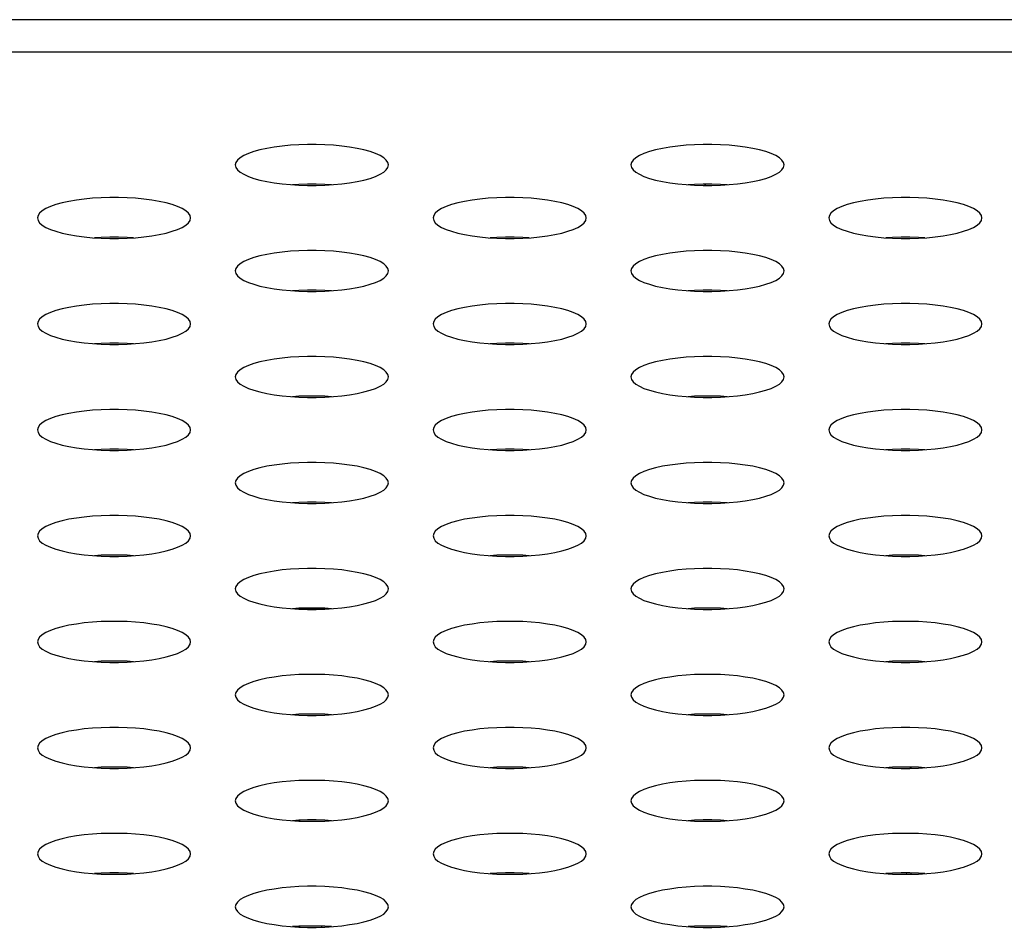
# Model space of a CAD drawing. Extents: x 0 to 3500, y 0 to 2300.
# Drawn here: x 792 to 807, y 1619 to 1633 of the extents above; entities that cross this region are included whole.
import ezdxf

# ---------------------------------------------------------------- set-up
doc = ezdxf.new("R2010")
doc.units = 0
doc.header["$LTSCALE"] = 192.5
doc.layers.get('0').update_dxf_attribs({"linetype": 'CONTINUOUS'})
doc.layers.add('00_COMPONENTS', color=7, linetype='CONTINUOUS')
doc.layers.add('20_ALL_FEATURES', color=7, linetype='CONTINUOUS')

msp = doc.modelspace()

# ---------------------------------------------------------------- linework, layer by layer
at = {"color": 7, "linetype": 'CONTINUOUS'}
for p, q in [((1489.609, 1633.477), (500.359, 1633.477)), ((805.763, 1621.742), (805.764, 1621.762)), ((805.704, 1620.08), (805.705, 1620.101))]:
    msp.add_line(p, q, dxfattribs=at)
at = {"color": 9, "linetype": 'CONTINUOUS'}
for p, q in [((1484.433, 1632.966), (505.535, 1632.966)), ((805.774, 1621.742), (805.774, 1621.762)), ((805.774, 1620.081), (805.774, 1620.1))]:
    msp.add_line(p, q, dxfattribs=at)
at = {"color": 7, "linetype": 'CONTINUOUS'}
for points in [[(797.584, 1631.2), (797.576, 1631.238), (797.55, 1631.275), (797.509, 1631.312), (797.452, 1631.346), (797.38, 1631.379), (797.295, 1631.409), (797.198, 1631.436), (797.091, 1631.459), (796.974, 1631.479), (796.851, 1631.496), (796.722, 1631.508), (796.588, 1631.516), (796.452, 1631.521), (796.316, 1631.521), (796.18, 1631.516), (796.047, 1631.508), (795.917, 1631.496), (795.794, 1631.479), (795.677, 1631.459), (795.57, 1631.436), (795.473, 1631.409), (795.388, 1631.379), (795.316, 1631.346), (795.259, 1631.312), (795.218, 1631.275), (795.193, 1631.238), (795.184, 1631.2)], [(803.784, 1631.2), (803.776, 1631.238), (803.75, 1631.275), (803.709, 1631.312), (803.652, 1631.346), (803.58, 1631.379), (803.495, 1631.409), (803.398, 1631.436), (803.291, 1631.459), (803.174, 1631.479), (803.051, 1631.496), (802.922, 1631.508), (802.788, 1631.516), (802.652, 1631.521), (802.516, 1631.521), (802.38, 1631.516), (802.247, 1631.508), (802.117, 1631.496), (801.994, 1631.479), (801.877, 1631.459), (801.77, 1631.436), (801.673, 1631.409), (801.588, 1631.379), (801.516, 1631.346), (801.459, 1631.312), (801.418, 1631.275), (801.393, 1631.238), (801.384, 1631.2)], [(795.184, 1631.2), (795.193, 1631.161), (795.218, 1631.124), (795.259, 1631.087), (795.316, 1631.053), (795.388, 1631.02), (795.473, 1630.99), (795.57, 1630.963), (795.677, 1630.94), (795.794, 1630.92), (795.917, 1630.903), (796.047, 1630.891), (796.18, 1630.883), (796.316, 1630.878), (796.452, 1630.878), (796.588, 1630.883), (796.722, 1630.891), (796.851, 1630.903), (796.974, 1630.92), (797.091, 1630.94), (797.198, 1630.963), (797.295, 1630.99), (797.38, 1631.02), (797.452, 1631.053), (797.509, 1631.087), (797.55, 1631.124), (797.576, 1631.161), (797.584, 1631.2)], [(801.384, 1631.2), (801.393, 1631.161), (801.418, 1631.124), (801.459, 1631.087), (801.516, 1631.053), (801.588, 1631.02), (801.673, 1630.99), (801.77, 1630.963), (801.877, 1630.94), (801.994, 1630.92), (802.117, 1630.903), (802.247, 1630.891), (802.38, 1630.883), (802.516, 1630.878), (802.652, 1630.878), (802.788, 1630.883), (802.922, 1630.891), (803.051, 1630.903), (803.174, 1630.92), (803.291, 1630.94), (803.398, 1630.963), (803.495, 1630.99), (803.58, 1631.02), (803.652, 1631.053), (803.709, 1631.087), (803.75, 1631.124), (803.776, 1631.161), (803.784, 1631.2)], [(796.689, 1630.889), (796.588, 1630.895), (796.452, 1630.899), (796.316, 1630.899), (796.18, 1630.895), (796.079, 1630.889)], [(802.889, 1630.889), (802.788, 1630.895), (802.652, 1630.899), (802.516, 1630.899), (802.38, 1630.895), (802.279, 1630.889)], [(794.484, 1630.369), (794.476, 1630.407), (794.45, 1630.445), (794.409, 1630.481), (794.352, 1630.516), (794.28, 1630.548), (794.195, 1630.578), (794.098, 1630.605), (793.991, 1630.629), (793.874, 1630.649), (793.751, 1630.665), (793.622, 1630.677), (793.488, 1630.686), (793.352, 1630.69), (793.216, 1630.69), (793.08, 1630.686), (792.947, 1630.677), (792.817, 1630.665), (792.694, 1630.649), (792.577, 1630.629), (792.47, 1630.605), (792.373, 1630.578), (792.288, 1630.548), (792.216, 1630.516), (792.159, 1630.481), (792.118, 1630.445), (792.093, 1630.407), (792.084, 1630.369)], [(800.684, 1630.369), (800.676, 1630.407), (800.65, 1630.445), (800.609, 1630.481), (800.552, 1630.516), (800.48, 1630.548), (800.395, 1630.578), (800.298, 1630.605), (800.191, 1630.629), (800.074, 1630.649), (799.951, 1630.665), (799.822, 1630.677), (799.688, 1630.686), (799.552, 1630.69), (799.416, 1630.69), (799.28, 1630.686), (799.147, 1630.677), (799.017, 1630.665), (798.894, 1630.649), (798.777, 1630.629), (798.67, 1630.605), (798.573, 1630.578), (798.488, 1630.548), (798.416, 1630.516), (798.359, 1630.481), (798.318, 1630.445), (798.293, 1630.407), (798.284, 1630.369)], [(806.884, 1630.369), (806.876, 1630.407), (806.85, 1630.445), (806.809, 1630.481), (806.752, 1630.516), (806.68, 1630.548), (806.595, 1630.578), (806.498, 1630.605), (806.391, 1630.629), (806.274, 1630.649), (806.151, 1630.665), (806.022, 1630.677), (805.888, 1630.686), (805.752, 1630.69), (805.616, 1630.69), (805.48, 1630.686), (805.347, 1630.677), (805.217, 1630.665), (805.094, 1630.649), (804.977, 1630.629), (804.87, 1630.605), (804.773, 1630.578), (804.688, 1630.548), (804.616, 1630.516), (804.559, 1630.481), (804.518, 1630.445), (804.493, 1630.407), (804.484, 1630.369)], [(792.084, 1630.369), (792.093, 1630.331), (792.118, 1630.293), (792.159, 1630.257), (792.216, 1630.222), (792.288, 1630.19), (792.373, 1630.16), (792.47, 1630.133), (792.577, 1630.109), (792.694, 1630.089), (792.817, 1630.073), (792.947, 1630.06), (793.08, 1630.052), (793.216, 1630.048), (793.352, 1630.048), (793.488, 1630.052), (793.622, 1630.06), (793.751, 1630.073), (793.874, 1630.089), (793.991, 1630.109), (794.098, 1630.133), (794.195, 1630.16), (794.28, 1630.19), (794.352, 1630.222), (794.409, 1630.257), (794.45, 1630.293), (794.476, 1630.331), (794.484, 1630.369)], [(798.284, 1630.369), (798.293, 1630.331), (798.318, 1630.293), (798.359, 1630.257), (798.416, 1630.222), (798.488, 1630.19), (798.573, 1630.16), (798.67, 1630.133), (798.777, 1630.109), (798.894, 1630.089), (799.017, 1630.073), (799.147, 1630.06), (799.28, 1630.052), (799.416, 1630.048), (799.552, 1630.048), (799.688, 1630.052), (799.822, 1630.06), (799.951, 1630.073), (800.074, 1630.089), (800.191, 1630.109), (800.298, 1630.133), (800.395, 1630.16), (800.48, 1630.19), (800.552, 1630.222), (800.609, 1630.257), (800.65, 1630.293), (800.676, 1630.331), (800.684, 1630.369)], [(804.484, 1630.369), (804.493, 1630.331), (804.518, 1630.293), (804.559, 1630.257), (804.616, 1630.222), (804.688, 1630.19), (804.773, 1630.16), (804.87, 1630.133), (804.977, 1630.109), (805.094, 1630.089), (805.217, 1630.073), (805.347, 1630.06), (805.48, 1630.052), (805.616, 1630.048), (805.752, 1630.048), (805.888, 1630.052), (806.022, 1630.06), (806.151, 1630.073), (806.274, 1630.089), (806.391, 1630.109), (806.498, 1630.133), (806.595, 1630.16), (806.68, 1630.19), (806.752, 1630.222), (806.809, 1630.257), (806.85, 1630.293), (806.876, 1630.331), (806.884, 1630.369)], [(793.589, 1630.058), (793.488, 1630.065), (793.352, 1630.069), (793.216, 1630.069), (793.08, 1630.065), (792.979, 1630.058)], [(799.789, 1630.058), (799.688, 1630.065), (799.552, 1630.069), (799.416, 1630.069), (799.28, 1630.065), (799.179, 1630.058)], [(805.989, 1630.058), (805.888, 1630.065), (805.752, 1630.069), (805.616, 1630.069), (805.48, 1630.065), (805.379, 1630.058)], [(797.584, 1629.538), (797.576, 1629.576), (797.55, 1629.614), (797.509, 1629.65), (797.452, 1629.685), (797.38, 1629.718), (797.295, 1629.747), (797.198, 1629.774), (797.091, 1629.798), (796.974, 1629.818), (796.851, 1629.834), (796.722, 1629.847), (796.588, 1629.855), (796.452, 1629.859), (796.316, 1629.859), (796.18, 1629.855), (796.047, 1629.847), (795.917, 1629.834), (795.794, 1629.818), (795.677, 1629.798), (795.57, 1629.774), (795.473, 1629.747), (795.388, 1629.718), (795.316, 1629.685), (795.259, 1629.65), (795.218, 1629.614), (795.193, 1629.576), (795.184, 1629.538)], [(803.784, 1629.538), (803.776, 1629.576), (803.75, 1629.614), (803.709, 1629.65), (803.652, 1629.685), (803.58, 1629.718), (803.495, 1629.747), (803.398, 1629.774), (803.291, 1629.798), (803.174, 1629.818), (803.051, 1629.834), (802.922, 1629.847), (802.788, 1629.855), (802.652, 1629.859), (802.516, 1629.859), (802.38, 1629.855), (802.247, 1629.847), (802.117, 1629.834), (801.994, 1629.818), (801.877, 1629.798), (801.77, 1629.774), (801.673, 1629.747), (801.588, 1629.718), (801.516, 1629.685), (801.459, 1629.65), (801.418, 1629.614), (801.393, 1629.576), (801.384, 1629.538)], [(795.184, 1629.538), (795.193, 1629.5), (795.218, 1629.463), (795.259, 1629.426), (795.316, 1629.391), (795.388, 1629.359), (795.473, 1629.329), (795.57, 1629.302), (795.677, 1629.278), (795.794, 1629.258), (795.917, 1629.242), (796.047, 1629.23), (796.18, 1629.221), (796.316, 1629.217), (796.452, 1629.217), (796.588, 1629.221), (796.722, 1629.23), (796.851, 1629.242), (796.974, 1629.258), (797.091, 1629.278), (797.198, 1629.302), (797.295, 1629.329), (797.38, 1629.359), (797.452, 1629.391), (797.509, 1629.426), (797.55, 1629.463), (797.576, 1629.5), (797.584, 1629.538)], [(801.384, 1629.538), (801.393, 1629.5), (801.418, 1629.463), (801.459, 1629.426), (801.516, 1629.391), (801.588, 1629.359), (801.673, 1629.329), (801.77, 1629.302), (801.877, 1629.278), (801.994, 1629.258), (802.117, 1629.242), (802.247, 1629.23), (802.38, 1629.221), (802.516, 1629.217), (802.652, 1629.217), (802.788, 1629.221), (802.922, 1629.23), (803.051, 1629.242), (803.174, 1629.258), (803.291, 1629.278), (803.398, 1629.302), (803.495, 1629.329), (803.58, 1629.359), (803.652, 1629.391), (803.709, 1629.426), (803.75, 1629.463), (803.776, 1629.5), (803.784, 1629.538)], [(796.689, 1629.228), (796.588, 1629.234), (796.452, 1629.238), (796.316, 1629.238), (796.18, 1629.234), (796.079, 1629.228)], [(802.889, 1629.228), (802.788, 1629.234), (802.652, 1629.238), (802.516, 1629.238), (802.38, 1629.234), (802.279, 1629.228)], [(794.484, 1628.708), (794.476, 1628.746), (794.45, 1628.783), (794.409, 1628.82), (794.352, 1628.854), (794.28, 1628.887), (794.195, 1628.917), (794.098, 1628.944), (793.991, 1628.967), (793.874, 1628.988), (793.751, 1629.004), (793.622, 1629.016), (793.488, 1629.024), (793.352, 1629.029), (793.216, 1629.029), (793.08, 1629.024), (792.947, 1629.016), (792.817, 1629.004), (792.694, 1628.988), (792.577, 1628.967), (792.47, 1628.944), (792.373, 1628.917), (792.288, 1628.887), (792.216, 1628.854), (792.159, 1628.82), (792.118, 1628.783), (792.093, 1628.746), (792.084, 1628.708)], [(800.684, 1628.708), (800.676, 1628.746), (800.65, 1628.783), (800.609, 1628.82), (800.552, 1628.854), (800.48, 1628.887), (800.395, 1628.917), (800.298, 1628.944), (800.191, 1628.967), (800.074, 1628.988), (799.951, 1629.004), (799.822, 1629.016), (799.688, 1629.024), (799.552, 1629.029), (799.416, 1629.029), (799.28, 1629.024), (799.147, 1629.016), (799.017, 1629.004), (798.894, 1628.988), (798.777, 1628.967), (798.67, 1628.944), (798.573, 1628.917), (798.488, 1628.887), (798.416, 1628.854), (798.359, 1628.82), (798.318, 1628.783), (798.293, 1628.746), (798.284, 1628.708)], [(806.884, 1628.708), (806.876, 1628.746), (806.85, 1628.783), (806.809, 1628.82), (806.752, 1628.854), (806.68, 1628.887), (806.595, 1628.917), (806.498, 1628.944), (806.391, 1628.967), (806.274, 1628.988), (806.151, 1629.004), (806.022, 1629.016), (805.888, 1629.024), (805.752, 1629.029), (805.616, 1629.029), (805.48, 1629.024), (805.347, 1629.016), (805.217, 1629.004), (805.094, 1628.988), (804.977, 1628.967), (804.87, 1628.944), (804.773, 1628.917), (804.688, 1628.887), (804.616, 1628.854), (804.559, 1628.82), (804.518, 1628.783), (804.493, 1628.746), (804.484, 1628.708)], [(792.084, 1628.708), (792.093, 1628.669), (792.118, 1628.632), (792.159, 1628.596), (792.216, 1628.561), (792.288, 1628.528), (792.373, 1628.498), (792.47, 1628.471), (792.577, 1628.448), (792.694, 1628.428), (792.817, 1628.411), (792.947, 1628.399), (793.08, 1628.391), (793.216, 1628.387), (793.352, 1628.387), (793.488, 1628.391), (793.622, 1628.399), (793.751, 1628.411), (793.874, 1628.428), (793.991, 1628.448), (794.098, 1628.471), (794.195, 1628.498), (794.28, 1628.528), (794.352, 1628.561), (794.409, 1628.596), (794.45, 1628.632), (794.476, 1628.669), (794.484, 1628.708)], [(798.284, 1628.708), (798.293, 1628.669), (798.318, 1628.632), (798.359, 1628.596), (798.416, 1628.561), (798.488, 1628.528), (798.573, 1628.498), (798.67, 1628.471), (798.777, 1628.448), (798.894, 1628.428), (799.017, 1628.411), (799.147, 1628.399), (799.28, 1628.391), (799.416, 1628.387), (799.552, 1628.387), (799.688, 1628.391), (799.822, 1628.399), (799.951, 1628.411), (800.074, 1628.428), (800.191, 1628.448), (800.298, 1628.471), (800.395, 1628.498), (800.48, 1628.528), (800.552, 1628.561), (800.609, 1628.596), (800.65, 1628.632), (800.676, 1628.669), (800.684, 1628.708)], [(804.484, 1628.708), (804.493, 1628.669), (804.518, 1628.632), (804.559, 1628.596), (804.616, 1628.561), (804.688, 1628.528), (804.773, 1628.498), (804.87, 1628.471), (804.977, 1628.448), (805.094, 1628.428), (805.217, 1628.411), (805.347, 1628.399), (805.48, 1628.391), (805.616, 1628.387), (805.752, 1628.387), (805.888, 1628.391), (806.022, 1628.399), (806.151, 1628.411), (806.274, 1628.428), (806.391, 1628.448), (806.498, 1628.471), (806.595, 1628.498), (806.68, 1628.528), (806.752, 1628.561), (806.809, 1628.596), (806.85, 1628.632), (806.876, 1628.669), (806.884, 1628.708)], [(793.589, 1628.397), (793.488, 1628.403), (793.352, 1628.407), (793.216, 1628.407), (793.08, 1628.403), (792.979, 1628.397)], [(799.789, 1628.397), (799.688, 1628.403), (799.552, 1628.407), (799.416, 1628.407), (799.28, 1628.403), (799.179, 1628.397)], [(805.989, 1628.397), (805.888, 1628.403), (805.752, 1628.407), (805.616, 1628.407), (805.48, 1628.403), (805.379, 1628.397)], [(797.584, 1627.877), (797.576, 1627.915), (797.55, 1627.953), (797.509, 1627.989), (797.452, 1628.024), (797.38, 1628.056), (797.295, 1628.086), (797.198, 1628.113), (797.091, 1628.137), (796.974, 1628.157), (796.851, 1628.173), (796.722, 1628.185), (796.588, 1628.194), (796.452, 1628.198), (796.316, 1628.198), (796.18, 1628.194), (796.047, 1628.185), (795.917, 1628.173), (795.794, 1628.157), (795.677, 1628.137), (795.57, 1628.113), (795.473, 1628.086), (795.388, 1628.056), (795.316, 1628.024), (795.259, 1627.989), (795.218, 1627.953), (795.193, 1627.915), (795.184, 1627.877)], [(803.784, 1627.877), (803.776, 1627.915), (803.75, 1627.953), (803.709, 1627.989), (803.652, 1628.024), (803.58, 1628.056), (803.495, 1628.086), (803.398, 1628.113), (803.291, 1628.137), (803.174, 1628.157), (803.051, 1628.173), (802.922, 1628.185), (802.788, 1628.194), (802.652, 1628.198), (802.516, 1628.198), (802.38, 1628.194), (802.247, 1628.185), (802.117, 1628.173), (801.994, 1628.157), (801.877, 1628.137), (801.77, 1628.113), (801.673, 1628.086), (801.588, 1628.056), (801.516, 1628.024), (801.459, 1627.989), (801.418, 1627.953), (801.393, 1627.915), (801.384, 1627.877)], [(795.184, 1627.877), (795.193, 1627.839), (795.218, 1627.801), (795.259, 1627.765), (795.316, 1627.73), (795.388, 1627.698), (795.473, 1627.668), (795.57, 1627.641), (795.677, 1627.617), (795.794, 1627.597), (795.917, 1627.581), (796.047, 1627.568), (796.18, 1627.56), (796.316, 1627.556), (796.452, 1627.556), (796.588, 1627.56), (796.722, 1627.568), (796.851, 1627.581), (796.974, 1627.597), (797.091, 1627.617), (797.198, 1627.641), (797.295, 1627.668), (797.38, 1627.698), (797.452, 1627.73), (797.509, 1627.765), (797.55, 1627.801), (797.576, 1627.839), (797.584, 1627.877)], [(801.384, 1627.877), (801.393, 1627.839), (801.418, 1627.801), (801.459, 1627.765), (801.516, 1627.73), (801.588, 1627.698), (801.673, 1627.668), (801.77, 1627.641), (801.877, 1627.617), (801.994, 1627.597), (802.117, 1627.581), (802.247, 1627.568), (802.38, 1627.56), (802.516, 1627.556), (802.652, 1627.556), (802.788, 1627.56), (802.922, 1627.568), (803.051, 1627.581), (803.174, 1627.597), (803.291, 1627.617), (803.398, 1627.641), (803.495, 1627.668), (803.58, 1627.698), (803.652, 1627.73), (803.709, 1627.765), (803.75, 1627.801), (803.776, 1627.839), (803.784, 1627.877)], [(796.689, 1627.566), (796.588, 1627.573), (796.452, 1627.577), (796.316, 1627.577), (796.18, 1627.573), (796.079, 1627.566)], [(802.889, 1627.566), (802.788, 1627.573), (802.652, 1627.577), (802.516, 1627.577), (802.38, 1627.573), (802.279, 1627.566)], [(794.484, 1627.046), (794.476, 1627.084), (794.45, 1627.122), (794.409, 1627.158), (794.352, 1627.193), (794.28, 1627.226), (794.195, 1627.256), (794.098, 1627.283), (793.991, 1627.306), (793.874, 1627.326), (793.751, 1627.343), (793.622, 1627.355), (793.488, 1627.363), (793.352, 1627.367), (793.216, 1627.367), (793.08, 1627.363), (792.947, 1627.355), (792.817, 1627.343), (792.694, 1627.326), (792.577, 1627.306), (792.47, 1627.283), (792.373, 1627.256), (792.288, 1627.226), (792.216, 1627.193), (792.159, 1627.158), (792.118, 1627.122), (792.093, 1627.084), (792.084, 1627.046)], [(800.684, 1627.046), (800.676, 1627.084), (800.65, 1627.122), (800.609, 1627.158), (800.552, 1627.193), (800.48, 1627.226), (800.395, 1627.256), (800.298, 1627.283), (800.191, 1627.306), (800.074, 1627.326), (799.951, 1627.343), (799.822, 1627.355), (799.688, 1627.363), (799.552, 1627.367), (799.416, 1627.367), (799.28, 1627.363), (799.147, 1627.355), (799.017, 1627.343), (798.894, 1627.326), (798.777, 1627.306), (798.67, 1627.283), (798.573, 1627.256), (798.488, 1627.226), (798.416, 1627.193), (798.359, 1627.158), (798.318, 1627.122), (798.293, 1627.084), (798.284, 1627.046)], [(806.884, 1627.046), (806.876, 1627.084), (806.85, 1627.122), (806.809, 1627.158), (806.752, 1627.193), (806.68, 1627.226), (806.595, 1627.256), (806.498, 1627.283), (806.391, 1627.306), (806.274, 1627.326), (806.151, 1627.343), (806.022, 1627.355), (805.888, 1627.363), (805.752, 1627.367), (805.616, 1627.367), (805.48, 1627.363), (805.347, 1627.355), (805.217, 1627.343), (805.094, 1627.326), (804.977, 1627.306), (804.87, 1627.283), (804.773, 1627.256), (804.688, 1627.226), (804.616, 1627.193), (804.559, 1627.158), (804.518, 1627.122), (804.493, 1627.084), (804.484, 1627.046)], [(792.084, 1627.046), (792.093, 1627.008), (792.118, 1626.971), (792.159, 1626.934), (792.216, 1626.9), (792.288, 1626.867), (792.373, 1626.837), (792.47, 1626.81), (792.577, 1626.786), (792.694, 1626.766), (792.817, 1626.75), (792.947, 1626.738), (793.08, 1626.729), (793.216, 1626.725), (793.352, 1626.725), (793.488, 1626.729), (793.622, 1626.738), (793.751, 1626.75), (793.874, 1626.766), (793.991, 1626.786), (794.098, 1626.81), (794.195, 1626.837), (794.28, 1626.867), (794.352, 1626.9), (794.409, 1626.934), (794.45, 1626.971), (794.476, 1627.008), (794.484, 1627.046)], [(798.284, 1627.046), (798.293, 1627.008), (798.318, 1626.971), (798.359, 1626.934), (798.416, 1626.9), (798.488, 1626.867), (798.573, 1626.837), (798.67, 1626.81), (798.777, 1626.786), (798.894, 1626.766), (799.017, 1626.75), (799.147, 1626.738), (799.28, 1626.729), (799.416, 1626.725), (799.552, 1626.725), (799.688, 1626.729), (799.822, 1626.738), (799.951, 1626.75), (800.074, 1626.766), (800.191, 1626.786), (800.298, 1626.81), (800.395, 1626.837), (800.48, 1626.867), (800.552, 1626.9), (800.609, 1626.934), (800.65, 1626.971), (800.676, 1627.008), (800.684, 1627.046)], [(804.484, 1627.046), (804.493, 1627.008), (804.518, 1626.971), (804.559, 1626.934), (804.616, 1626.9), (804.688, 1626.867), (804.773, 1626.837), (804.87, 1626.81), (804.977, 1626.786), (805.094, 1626.766), (805.217, 1626.75), (805.347, 1626.738), (805.48, 1626.729), (805.616, 1626.725), (805.752, 1626.725), (805.888, 1626.729), (806.022, 1626.738), (806.151, 1626.75), (806.274, 1626.766), (806.391, 1626.786), (806.498, 1626.81), (806.595, 1626.837), (806.68, 1626.867), (806.752, 1626.9), (806.809, 1626.934), (806.85, 1626.971), (806.876, 1627.008), (806.884, 1627.046)], [(793.589, 1626.736), (793.488, 1626.742), (793.352, 1626.746), (793.216, 1626.746), (793.08, 1626.742), (792.979, 1626.736)], [(799.789, 1626.736), (799.688, 1626.742), (799.552, 1626.746), (799.416, 1626.746), (799.28, 1626.742), (799.179, 1626.736)], [(805.989, 1626.736), (805.888, 1626.742), (805.752, 1626.746), (805.616, 1626.746), (805.48, 1626.742), (805.379, 1626.736)], [(797.584, 1626.216), (797.576, 1626.254), (797.55, 1626.291), (797.509, 1626.328), (797.452, 1626.362), (797.38, 1626.395), (797.295, 1626.425), (797.198, 1626.452), (797.091, 1626.476), (796.974, 1626.496), (796.851, 1626.512), (796.722, 1626.524), (796.588, 1626.533), (796.452, 1626.537), (796.316, 1626.537), (796.18, 1626.533), (796.047, 1626.524), (795.917, 1626.512), (795.794, 1626.496), (795.677, 1626.476), (795.57, 1626.452), (795.473, 1626.425), (795.388, 1626.395), (795.316, 1626.362), (795.259, 1626.328), (795.218, 1626.291), (795.193, 1626.254), (795.184, 1626.216)], [(803.784, 1626.216), (803.776, 1626.254), (803.75, 1626.291), (803.709, 1626.328), (803.652, 1626.362), (803.58, 1626.395), (803.495, 1626.425), (803.398, 1626.452), (803.291, 1626.476), (803.174, 1626.496), (803.051, 1626.512), (802.922, 1626.524), (802.788, 1626.533), (802.652, 1626.537), (802.516, 1626.537), (802.38, 1626.533), (802.247, 1626.524), (802.117, 1626.512), (801.994, 1626.496), (801.877, 1626.476), (801.77, 1626.452), (801.673, 1626.425), (801.588, 1626.395), (801.516, 1626.362), (801.459, 1626.328), (801.418, 1626.291), (801.393, 1626.254), (801.384, 1626.216)], [(795.184, 1626.216), (795.193, 1626.178), (795.218, 1626.14), (795.259, 1626.104), (795.316, 1626.069), (795.388, 1626.036), (795.473, 1626.006), (795.57, 1625.979), (795.677, 1625.956), (795.794, 1625.936), (795.917, 1625.919), (796.047, 1625.907), (796.18, 1625.899), (796.316, 1625.895), (796.452, 1625.895), (796.588, 1625.899), (796.722, 1625.907), (796.851, 1625.919), (796.974, 1625.936), (797.091, 1625.956), (797.198, 1625.979), (797.295, 1626.006), (797.38, 1626.036), (797.452, 1626.069), (797.509, 1626.104), (797.55, 1626.14), (797.576, 1626.178), (797.584, 1626.216)], [(801.384, 1626.216), (801.393, 1626.178), (801.418, 1626.14), (801.459, 1626.104), (801.516, 1626.069), (801.588, 1626.036), (801.673, 1626.006), (801.77, 1625.979), (801.877, 1625.956), (801.994, 1625.936), (802.117, 1625.919), (802.247, 1625.907), (802.38, 1625.899), (802.516, 1625.895), (802.652, 1625.895), (802.788, 1625.899), (802.922, 1625.907), (803.051, 1625.919), (803.174, 1625.936), (803.291, 1625.956), (803.398, 1625.979), (803.495, 1626.006), (803.58, 1626.036), (803.652, 1626.069), (803.709, 1626.104), (803.75, 1626.14), (803.776, 1626.178), (803.784, 1626.216)], [(796.689, 1625.905), (796.588, 1625.911), (796.452, 1625.915), (796.316, 1625.915), (796.18, 1625.911), (796.079, 1625.905)], [(802.889, 1625.905), (802.788, 1625.911), (802.652, 1625.915), (802.516, 1625.915), (802.38, 1625.911), (802.279, 1625.905)], [(794.484, 1625.385), (794.476, 1625.423), (794.45, 1625.461), (794.409, 1625.497), (794.352, 1625.532), (794.28, 1625.564), (794.195, 1625.594), (794.098, 1625.621), (793.991, 1625.645), (793.874, 1625.665), (793.751, 1625.681), (793.622, 1625.694), (793.488, 1625.702), (793.352, 1625.706), (793.216, 1625.706), (793.08, 1625.702), (792.947, 1625.694), (792.817, 1625.681), (792.694, 1625.665), (792.577, 1625.645), (792.47, 1625.621), (792.373, 1625.594), (792.288, 1625.564), (792.216, 1625.532), (792.159, 1625.497), (792.118, 1625.461), (792.093, 1625.423), (792.084, 1625.385)], [(800.684, 1625.385), (800.676, 1625.423), (800.65, 1625.461), (800.609, 1625.497), (800.552, 1625.532), (800.48, 1625.564), (800.395, 1625.594), (800.298, 1625.621), (800.191, 1625.645), (800.074, 1625.665), (799.951, 1625.681), (799.822, 1625.694), (799.688, 1625.702), (799.552, 1625.706), (799.416, 1625.706), (799.28, 1625.702), (799.147, 1625.694), (799.017, 1625.681), (798.894, 1625.665), (798.777, 1625.645), (798.67, 1625.621), (798.573, 1625.594), (798.488, 1625.564), (798.416, 1625.532), (798.359, 1625.497), (798.318, 1625.461), (798.293, 1625.423), (798.284, 1625.385)], [(806.884, 1625.385), (806.876, 1625.423), (806.85, 1625.461), (806.809, 1625.497), (806.752, 1625.532), (806.68, 1625.564), (806.595, 1625.594), (806.498, 1625.621), (806.391, 1625.645), (806.274, 1625.665), (806.151, 1625.681), (806.022, 1625.694), (805.888, 1625.702), (805.752, 1625.706), (805.616, 1625.706), (805.48, 1625.702), (805.347, 1625.694), (805.217, 1625.681), (805.094, 1625.665), (804.977, 1625.645), (804.87, 1625.621), (804.773, 1625.594), (804.688, 1625.564), (804.616, 1625.532), (804.559, 1625.497), (804.518, 1625.461), (804.493, 1625.423), (804.484, 1625.385)], [(792.084, 1625.385), (792.093, 1625.347), (792.118, 1625.309), (792.159, 1625.273), (792.216, 1625.238), (792.288, 1625.206), (792.373, 1625.176), (792.47, 1625.149), (792.577, 1625.125), (792.694, 1625.105), (792.817, 1625.089), (792.947, 1625.076), (793.08, 1625.068), (793.216, 1625.064), (793.352, 1625.064), (793.488, 1625.068), (793.622, 1625.076), (793.751, 1625.089), (793.874, 1625.105), (793.991, 1625.125), (794.098, 1625.149), (794.195, 1625.176), (794.28, 1625.206), (794.352, 1625.238), (794.409, 1625.273), (794.45, 1625.309), (794.476, 1625.347), (794.484, 1625.385)], [(798.284, 1625.385), (798.293, 1625.347), (798.318, 1625.309), (798.359, 1625.273), (798.416, 1625.238), (798.488, 1625.206), (798.573, 1625.176), (798.67, 1625.149), (798.777, 1625.125), (798.894, 1625.105), (799.017, 1625.089), (799.147, 1625.076), (799.28, 1625.068), (799.416, 1625.064), (799.552, 1625.064), (799.688, 1625.068), (799.822, 1625.076), (799.951, 1625.089), (800.074, 1625.105), (800.191, 1625.125), (800.298, 1625.149), (800.395, 1625.176), (800.48, 1625.206), (800.552, 1625.238), (800.609, 1625.273), (800.65, 1625.309), (800.676, 1625.347), (800.684, 1625.385)], [(804.484, 1625.385), (804.493, 1625.347), (804.518, 1625.309), (804.559, 1625.273), (804.616, 1625.238), (804.688, 1625.206), (804.773, 1625.176), (804.87, 1625.149), (804.977, 1625.125), (805.094, 1625.105), (805.217, 1625.089), (805.347, 1625.076), (805.48, 1625.068), (805.616, 1625.064), (805.752, 1625.064), (805.888, 1625.068), (806.022, 1625.076), (806.151, 1625.089), (806.274, 1625.105), (806.391, 1625.125), (806.498, 1625.149), (806.595, 1625.176), (806.68, 1625.206), (806.752, 1625.238), (806.809, 1625.273), (806.85, 1625.309), (806.876, 1625.347), (806.884, 1625.385)], [(793.589, 1625.074), (793.488, 1625.081), (793.352, 1625.085), (793.216, 1625.085), (793.08, 1625.081), (792.979, 1625.074)], [(799.789, 1625.074), (799.688, 1625.081), (799.552, 1625.085), (799.416, 1625.085), (799.28, 1625.081), (799.179, 1625.074)], [(805.989, 1625.074), (805.888, 1625.081), (805.752, 1625.085), (805.616, 1625.085), (805.48, 1625.081), (805.379, 1625.074)], [(797.584, 1624.554), (797.576, 1624.592), (797.55, 1624.63), (797.509, 1624.666), (797.452, 1624.701), (797.38, 1624.734), (797.295, 1624.764), (797.198, 1624.791), (797.091, 1624.814), (796.974, 1624.834), (796.851, 1624.851), (796.722, 1624.863), (796.588, 1624.871), (796.452, 1624.875), (796.316, 1624.875), (796.18, 1624.871), (796.047, 1624.863), (795.917, 1624.851), (795.794, 1624.834), (795.677, 1624.814), (795.57, 1624.791), (795.473, 1624.764), (795.388, 1624.734), (795.316, 1624.701), (795.259, 1624.666), (795.218, 1624.63), (795.193, 1624.592), (795.184, 1624.554)], [(803.784, 1624.554), (803.776, 1624.592), (803.75, 1624.63), (803.709, 1624.666), (803.652, 1624.701), (803.58, 1624.734), (803.495, 1624.764), (803.398, 1624.791), (803.291, 1624.814), (803.174, 1624.834), (803.051, 1624.851), (802.922, 1624.863), (802.788, 1624.871), (802.652, 1624.875), (802.516, 1624.875), (802.38, 1624.871), (802.247, 1624.863), (802.117, 1624.851), (801.994, 1624.834), (801.877, 1624.814), (801.77, 1624.791), (801.673, 1624.764), (801.588, 1624.734), (801.516, 1624.701), (801.459, 1624.666), (801.418, 1624.63), (801.393, 1624.592), (801.384, 1624.554)], [(795.184, 1624.554), (795.193, 1624.516), (795.218, 1624.479), (795.259, 1624.442), (795.316, 1624.408), (795.388, 1624.375), (795.473, 1624.345), (795.57, 1624.318), (795.677, 1624.294), (795.794, 1624.274), (795.917, 1624.258), (796.047, 1624.246), (796.18, 1624.238), (796.316, 1624.233), (796.452, 1624.233), (796.588, 1624.238), (796.722, 1624.246), (796.851, 1624.258), (796.974, 1624.274), (797.091, 1624.294), (797.198, 1624.318), (797.295, 1624.345), (797.38, 1624.375), (797.452, 1624.408), (797.509, 1624.442), (797.55, 1624.479), (797.576, 1624.516), (797.584, 1624.554)], [(801.384, 1624.554), (801.393, 1624.516), (801.418, 1624.479), (801.459, 1624.442), (801.516, 1624.408), (801.588, 1624.375), (801.673, 1624.345), (801.77, 1624.318), (801.877, 1624.294), (801.994, 1624.274), (802.117, 1624.258), (802.247, 1624.246), (802.38, 1624.238), (802.516, 1624.233), (802.652, 1624.233), (802.788, 1624.238), (802.922, 1624.246), (803.051, 1624.258), (803.174, 1624.274), (803.291, 1624.294), (803.398, 1624.318), (803.495, 1624.345), (803.58, 1624.375), (803.652, 1624.408), (803.709, 1624.442), (803.75, 1624.479), (803.776, 1624.516), (803.784, 1624.554)], [(796.689, 1624.244), (796.588, 1624.25), (796.452, 1624.254), (796.316, 1624.254), (796.18, 1624.25), (796.079, 1624.244)], [(802.889, 1624.244), (802.788, 1624.25), (802.652, 1624.254), (802.516, 1624.254), (802.38, 1624.25), (802.279, 1624.244)], [(794.484, 1623.724), (794.476, 1623.762), (794.45, 1623.799), (794.409, 1623.836), (794.352, 1623.871), (794.28, 1623.903), (794.195, 1623.933), (794.098, 1623.96), (793.991, 1623.984), (793.874, 1624.004), (793.751, 1624.02), (793.622, 1624.032), (793.488, 1624.041), (793.352, 1624.045), (793.216, 1624.045), (793.08, 1624.041), (792.947, 1624.032), (792.817, 1624.02), (792.694, 1624.004), (792.577, 1623.984), (792.47, 1623.96), (792.373, 1623.933), (792.288, 1623.903), (792.216, 1623.871), (792.159, 1623.836), (792.118, 1623.799), (792.093, 1623.762), (792.084, 1623.724)], [(800.684, 1623.724), (800.676, 1623.762), (800.65, 1623.799), (800.609, 1623.836), (800.552, 1623.871), (800.48, 1623.903), (800.395, 1623.933), (800.298, 1623.96), (800.191, 1623.984), (800.074, 1624.004), (799.951, 1624.02), (799.822, 1624.032), (799.688, 1624.041), (799.552, 1624.045), (799.416, 1624.045), (799.28, 1624.041), (799.147, 1624.032), (799.017, 1624.02), (798.894, 1624.004), (798.777, 1623.984), (798.67, 1623.96), (798.573, 1623.933), (798.488, 1623.903), (798.416, 1623.871), (798.359, 1623.836), (798.318, 1623.799), (798.293, 1623.762), (798.284, 1623.724)], [(806.884, 1623.724), (806.876, 1623.762), (806.85, 1623.799), (806.809, 1623.836), (806.752, 1623.871), (806.68, 1623.903), (806.595, 1623.933), (806.498, 1623.96), (806.391, 1623.984), (806.274, 1624.004), (806.151, 1624.02), (806.022, 1624.032), (805.888, 1624.041), (805.752, 1624.045), (805.616, 1624.045), (805.48, 1624.041), (805.347, 1624.032), (805.217, 1624.02), (805.094, 1624.004), (804.977, 1623.984), (804.87, 1623.96), (804.773, 1623.933), (804.688, 1623.903), (804.616, 1623.871), (804.559, 1623.836), (804.518, 1623.799), (804.493, 1623.762), (804.484, 1623.724)], [(792.084, 1623.724), (792.093, 1623.686), (792.118, 1623.648), (792.159, 1623.612), (792.216, 1623.577), (792.288, 1623.544), (792.373, 1623.514), (792.47, 1623.487), (792.577, 1623.464), (792.694, 1623.444), (792.817, 1623.427), (792.947, 1623.415), (793.08, 1623.407), (793.216, 1623.403), (793.352, 1623.403), (793.488, 1623.407), (793.622, 1623.415), (793.751, 1623.427), (793.874, 1623.444), (793.991, 1623.464), (794.098, 1623.487), (794.195, 1623.514), (794.28, 1623.544), (794.352, 1623.577), (794.409, 1623.612), (794.45, 1623.648), (794.476, 1623.686), (794.484, 1623.724)], [(798.284, 1623.724), (798.293, 1623.686), (798.318, 1623.648), (798.359, 1623.612), (798.416, 1623.577), (798.488, 1623.544), (798.573, 1623.514), (798.67, 1623.487), (798.777, 1623.464), (798.894, 1623.444), (799.017, 1623.427), (799.147, 1623.415), (799.28, 1623.407), (799.416, 1623.403), (799.552, 1623.403), (799.688, 1623.407), (799.822, 1623.415), (799.951, 1623.427), (800.074, 1623.444), (800.191, 1623.464), (800.298, 1623.487), (800.395, 1623.514), (800.48, 1623.544), (800.552, 1623.577), (800.609, 1623.612), (800.65, 1623.648), (800.676, 1623.686), (800.684, 1623.724)], [(804.484, 1623.724), (804.493, 1623.686), (804.518, 1623.648), (804.559, 1623.612), (804.616, 1623.577), (804.688, 1623.544), (804.773, 1623.514), (804.87, 1623.487), (804.977, 1623.464), (805.094, 1623.444), (805.217, 1623.427), (805.347, 1623.415), (805.48, 1623.407), (805.616, 1623.403), (805.752, 1623.403), (805.888, 1623.407), (806.022, 1623.415), (806.151, 1623.427), (806.274, 1623.444), (806.391, 1623.464), (806.498, 1623.487), (806.595, 1623.514), (806.68, 1623.544), (806.752, 1623.577), (806.809, 1623.612), (806.85, 1623.648), (806.876, 1623.686), (806.884, 1623.724)], [(793.589, 1623.413), (793.488, 1623.419), (793.352, 1623.424), (793.216, 1623.424), (793.08, 1623.419), (792.979, 1623.413)], [(799.789, 1623.413), (799.688, 1623.419), (799.552, 1623.424), (799.416, 1623.424), (799.28, 1623.419), (799.179, 1623.413)], [(805.989, 1623.413), (805.888, 1623.419), (805.752, 1623.424), (805.616, 1623.424), (805.48, 1623.419), (805.379, 1623.413)], [(797.584, 1622.893), (797.576, 1622.931), (797.55, 1622.969), (797.509, 1623.005), (797.452, 1623.04), (797.38, 1623.072), (797.295, 1623.102), (797.198, 1623.129), (797.091, 1623.153), (796.974, 1623.173), (796.851, 1623.189), (796.722, 1623.202), (796.588, 1623.21), (796.452, 1623.214), (796.316, 1623.214), (796.18, 1623.21), (796.047, 1623.202), (795.917, 1623.189), (795.794, 1623.173), (795.677, 1623.153), (795.57, 1623.129), (795.473, 1623.102), (795.388, 1623.072), (795.316, 1623.04), (795.259, 1623.005), (795.218, 1622.969), (795.193, 1622.931), (795.184, 1622.893)], [(803.784, 1622.893), (803.776, 1622.931), (803.75, 1622.969), (803.709, 1623.005), (803.652, 1623.04), (803.58, 1623.072), (803.495, 1623.102), (803.398, 1623.129), (803.291, 1623.153), (803.174, 1623.173), (803.051, 1623.189), (802.922, 1623.202), (802.788, 1623.21), (802.652, 1623.214), (802.516, 1623.214), (802.38, 1623.21), (802.247, 1623.202), (802.117, 1623.189), (801.994, 1623.173), (801.877, 1623.153), (801.77, 1623.129), (801.673, 1623.102), (801.588, 1623.072), (801.516, 1623.04), (801.459, 1623.005), (801.418, 1622.969), (801.393, 1622.931), (801.384, 1622.893)], [(795.184, 1622.893), (795.193, 1622.855), (795.218, 1622.817), (795.259, 1622.781), (795.316, 1622.746), (795.388, 1622.714), (795.473, 1622.684), (795.57, 1622.657), (795.677, 1622.633), (795.794, 1622.613), (795.917, 1622.597), (796.047, 1622.585), (796.18, 1622.576), (796.316, 1622.572), (796.452, 1622.572), (796.588, 1622.576), (796.722, 1622.585), (796.851, 1622.597), (796.974, 1622.613), (797.091, 1622.633), (797.198, 1622.657), (797.295, 1622.684), (797.38, 1622.714), (797.452, 1622.746), (797.509, 1622.781), (797.55, 1622.817), (797.576, 1622.855), (797.584, 1622.893)], [(801.384, 1622.893), (801.393, 1622.855), (801.418, 1622.817), (801.459, 1622.781), (801.516, 1622.746), (801.588, 1622.714), (801.673, 1622.684), (801.77, 1622.657), (801.877, 1622.633), (801.994, 1622.613), (802.117, 1622.597), (802.247, 1622.585), (802.38, 1622.576), (802.516, 1622.572), (802.652, 1622.572), (802.788, 1622.576), (802.922, 1622.585), (803.051, 1622.597), (803.174, 1622.613), (803.291, 1622.633), (803.398, 1622.657), (803.495, 1622.684), (803.58, 1622.714), (803.652, 1622.746), (803.709, 1622.781), (803.75, 1622.817), (803.776, 1622.855), (803.784, 1622.893)], [(796.689, 1622.582), (796.588, 1622.589), (796.452, 1622.593), (796.316, 1622.593), (796.18, 1622.589), (796.079, 1622.582)], [(802.889, 1622.582), (802.788, 1622.589), (802.652, 1622.593), (802.516, 1622.593), (802.38, 1622.589), (802.279, 1622.582)], [(794.484, 1622.062), (794.476, 1622.101), (794.45, 1622.138), (794.409, 1622.175), (794.352, 1622.209), (794.28, 1622.242), (794.195, 1622.272), (794.098, 1622.299), (793.991, 1622.322), (793.874, 1622.342), (793.751, 1622.359), (793.622, 1622.371), (793.488, 1622.379), (793.352, 1622.383), (793.216, 1622.383), (793.08, 1622.379), (792.947, 1622.371), (792.817, 1622.359), (792.694, 1622.342), (792.577, 1622.322), (792.47, 1622.299), (792.373, 1622.272), (792.288, 1622.242), (792.216, 1622.209), (792.159, 1622.175), (792.118, 1622.138), (792.093, 1622.101), (792.084, 1622.062)], [(800.684, 1622.062), (800.676, 1622.101), (800.65, 1622.138), (800.609, 1622.175), (800.552, 1622.209), (800.48, 1622.242), (800.395, 1622.272), (800.298, 1622.299), (800.191, 1622.322), (800.074, 1622.342), (799.951, 1622.359), (799.822, 1622.371), (799.688, 1622.379), (799.552, 1622.383), (799.416, 1622.383), (799.28, 1622.379), (799.147, 1622.371), (799.017, 1622.359), (798.894, 1622.342), (798.777, 1622.322), (798.67, 1622.299), (798.573, 1622.272), (798.488, 1622.242), (798.416, 1622.209), (798.359, 1622.175), (798.318, 1622.138), (798.293, 1622.101), (798.284, 1622.062)], [(806.884, 1622.062), (806.876, 1622.101), (806.85, 1622.138), (806.809, 1622.175), (806.752, 1622.209), (806.68, 1622.242), (806.595, 1622.272), (806.498, 1622.299), (806.391, 1622.322), (806.274, 1622.342), (806.151, 1622.359), (806.022, 1622.371), (805.888, 1622.379), (805.752, 1622.383), (805.616, 1622.383), (805.48, 1622.379), (805.347, 1622.371), (805.217, 1622.359), (805.094, 1622.342), (804.977, 1622.322), (804.87, 1622.299), (804.773, 1622.272), (804.688, 1622.242), (804.616, 1622.209), (804.559, 1622.175), (804.518, 1622.138), (804.493, 1622.101), (804.484, 1622.062)], [(792.084, 1622.062), (792.093, 1622.024), (792.118, 1621.987), (792.159, 1621.95), (792.216, 1621.916), (792.288, 1621.883), (792.373, 1621.853), (792.47, 1621.826), (792.577, 1621.803), (792.694, 1621.782), (792.817, 1621.766), (792.947, 1621.754), (793.08, 1621.746), (793.216, 1621.741), (793.352, 1621.741), (793.488, 1621.746), (793.622, 1621.754), (793.751, 1621.766), (793.874, 1621.782), (793.991, 1621.803), (794.098, 1621.826), (794.195, 1621.853), (794.28, 1621.883), (794.352, 1621.916), (794.409, 1621.95), (794.45, 1621.987), (794.476, 1622.024), (794.484, 1622.062)], [(798.284, 1622.062), (798.293, 1622.024), (798.318, 1621.987), (798.359, 1621.95), (798.416, 1621.916), (798.488, 1621.883), (798.573, 1621.853), (798.67, 1621.826), (798.777, 1621.803), (798.894, 1621.782), (799.017, 1621.766), (799.147, 1621.754), (799.28, 1621.746), (799.416, 1621.741), (799.552, 1621.741), (799.688, 1621.746), (799.822, 1621.754), (799.951, 1621.766), (800.074, 1621.782), (800.191, 1621.803), (800.298, 1621.826), (800.395, 1621.853), (800.48, 1621.883), (800.552, 1621.916), (800.609, 1621.95), (800.65, 1621.987), (800.676, 1622.024), (800.684, 1622.062)], [(804.484, 1622.062), (804.493, 1622.024), (804.518, 1621.987), (804.559, 1621.95), (804.616, 1621.916), (804.688, 1621.883), (804.773, 1621.853), (804.87, 1621.826), (804.977, 1621.803), (805.094, 1621.782), (805.217, 1621.766), (805.347, 1621.754), (805.48, 1621.746), (805.616, 1621.741), (805.752, 1621.741), (805.888, 1621.746), (806.022, 1621.754), (806.151, 1621.766), (806.274, 1621.782), (806.391, 1621.803), (806.498, 1621.826), (806.595, 1621.853), (806.68, 1621.883), (806.752, 1621.916), (806.809, 1621.95), (806.85, 1621.987), (806.876, 1622.024), (806.884, 1622.062)], [(793.589, 1621.752), (793.488, 1621.758), (793.352, 1621.762), (793.216, 1621.762), (793.08, 1621.758), (792.979, 1621.752)], [(799.789, 1621.752), (799.688, 1621.758), (799.552, 1621.762), (799.416, 1621.762), (799.28, 1621.758), (799.179, 1621.752)], [(805.989, 1621.752), (805.888, 1621.758), (805.752, 1621.762), (805.616, 1621.762), (805.48, 1621.758), (805.379, 1621.752)], [(797.584, 1621.232), (797.576, 1621.27), (797.55, 1621.307), (797.509, 1621.344), (797.452, 1621.379), (797.38, 1621.411), (797.295, 1621.441), (797.198, 1621.468), (797.091, 1621.492), (796.974, 1621.512), (796.851, 1621.528), (796.722, 1621.54), (796.588, 1621.549), (796.452, 1621.553), (796.316, 1621.553), (796.18, 1621.549), (796.047, 1621.54), (795.917, 1621.528), (795.794, 1621.512), (795.677, 1621.492), (795.57, 1621.468), (795.473, 1621.441), (795.388, 1621.411), (795.316, 1621.379), (795.259, 1621.344), (795.218, 1621.307), (795.193, 1621.27), (795.184, 1621.232)], [(803.784, 1621.232), (803.776, 1621.27), (803.75, 1621.307), (803.709, 1621.344), (803.652, 1621.379), (803.58, 1621.411), (803.495, 1621.441), (803.398, 1621.468), (803.291, 1621.492), (803.174, 1621.512), (803.051, 1621.528), (802.922, 1621.54), (802.788, 1621.549), (802.652, 1621.553), (802.516, 1621.553), (802.38, 1621.549), (802.247, 1621.54), (802.117, 1621.528), (801.994, 1621.512), (801.877, 1621.492), (801.77, 1621.468), (801.673, 1621.441), (801.588, 1621.411), (801.516, 1621.379), (801.459, 1621.344), (801.418, 1621.307), (801.393, 1621.27), (801.384, 1621.232)], [(795.184, 1621.232), (795.193, 1621.194), (795.218, 1621.156), (795.259, 1621.12), (795.316, 1621.085), (795.388, 1621.052), (795.473, 1621.023), (795.57, 1620.996), (795.677, 1620.972), (795.794, 1620.952), (795.917, 1620.936), (796.047, 1620.923), (796.18, 1620.915), (796.316, 1620.911), (796.452, 1620.911), (796.588, 1620.915), (796.722, 1620.923), (796.851, 1620.936), (796.974, 1620.952), (797.091, 1620.972), (797.198, 1620.996), (797.295, 1621.023), (797.38, 1621.052), (797.452, 1621.085), (797.509, 1621.12), (797.55, 1621.156), (797.576, 1621.194), (797.584, 1621.232)], [(801.384, 1621.232), (801.393, 1621.194), (801.418, 1621.156), (801.459, 1621.12), (801.516, 1621.085), (801.588, 1621.052), (801.673, 1621.023), (801.77, 1620.996), (801.877, 1620.972), (801.994, 1620.952), (802.117, 1620.936), (802.247, 1620.923), (802.38, 1620.915), (802.516, 1620.911), (802.652, 1620.911), (802.788, 1620.915), (802.922, 1620.923), (803.051, 1620.936), (803.174, 1620.952), (803.291, 1620.972), (803.398, 1620.996), (803.495, 1621.023), (803.58, 1621.052), (803.652, 1621.085), (803.709, 1621.12), (803.75, 1621.156), (803.776, 1621.194), (803.784, 1621.232)], [(796.689, 1620.921), (796.588, 1620.927), (796.452, 1620.932), (796.316, 1620.932), (796.18, 1620.927), (796.079, 1620.921)], [(802.889, 1620.921), (802.788, 1620.927), (802.652, 1620.932), (802.516, 1620.932), (802.38, 1620.927), (802.279, 1620.921)], [(794.484, 1620.401), (794.476, 1620.439), (794.45, 1620.477), (794.409, 1620.513), (794.352, 1620.548), (794.28, 1620.58), (794.195, 1620.61), (794.098, 1620.637), (793.991, 1620.661), (793.874, 1620.681), (793.751, 1620.697), (793.622, 1620.71), (793.488, 1620.718), (793.352, 1620.722), (793.216, 1620.722), (793.08, 1620.718), (792.947, 1620.71), (792.817, 1620.697), (792.694, 1620.681), (792.577, 1620.661), (792.47, 1620.637), (792.373, 1620.61), (792.288, 1620.58), (792.216, 1620.548), (792.159, 1620.513), (792.118, 1620.477), (792.093, 1620.439), (792.084, 1620.401)], [(800.684, 1620.401), (800.676, 1620.439), (800.65, 1620.477), (800.609, 1620.513), (800.552, 1620.548), (800.48, 1620.58), (800.395, 1620.61), (800.298, 1620.637), (800.191, 1620.661), (800.074, 1620.681), (799.951, 1620.697), (799.822, 1620.71), (799.688, 1620.718), (799.552, 1620.722), (799.416, 1620.722), (799.28, 1620.718), (799.147, 1620.71), (799.017, 1620.697), (798.894, 1620.681), (798.777, 1620.661), (798.67, 1620.637), (798.573, 1620.61), (798.488, 1620.58), (798.416, 1620.548), (798.359, 1620.513), (798.318, 1620.477), (798.293, 1620.439), (798.284, 1620.401)], [(806.884, 1620.401), (806.876, 1620.439), (806.85, 1620.477), (806.809, 1620.513), (806.752, 1620.548), (806.68, 1620.58), (806.595, 1620.61), (806.498, 1620.637), (806.391, 1620.661), (806.274, 1620.681), (806.151, 1620.697), (806.022, 1620.71), (805.888, 1620.718), (805.752, 1620.722), (805.616, 1620.722), (805.48, 1620.718), (805.347, 1620.71), (805.217, 1620.697), (805.094, 1620.681), (804.977, 1620.661), (804.87, 1620.637), (804.773, 1620.61), (804.688, 1620.58), (804.616, 1620.548), (804.559, 1620.513), (804.518, 1620.477), (804.493, 1620.439), (804.484, 1620.401)], [(792.084, 1620.401), (792.093, 1620.363), (792.118, 1620.325), (792.159, 1620.289), (792.216, 1620.254), (792.288, 1620.222), (792.373, 1620.192), (792.47, 1620.165), (792.577, 1620.141), (792.694, 1620.121), (792.817, 1620.105), (792.947, 1620.093), (793.08, 1620.084), (793.216, 1620.08), (793.352, 1620.08), (793.488, 1620.084), (793.622, 1620.093), (793.751, 1620.105), (793.874, 1620.121), (793.991, 1620.141), (794.098, 1620.165), (794.195, 1620.192), (794.28, 1620.222), (794.352, 1620.254), (794.409, 1620.289), (794.45, 1620.325), (794.476, 1620.363), (794.484, 1620.401)], [(798.284, 1620.401), (798.293, 1620.363), (798.318, 1620.325), (798.359, 1620.289), (798.416, 1620.254), (798.488, 1620.222), (798.573, 1620.192), (798.67, 1620.165), (798.777, 1620.141), (798.894, 1620.121), (799.017, 1620.105), (799.147, 1620.093), (799.28, 1620.084), (799.416, 1620.08), (799.552, 1620.08), (799.688, 1620.084), (799.822, 1620.093), (799.951, 1620.105), (800.074, 1620.121), (800.191, 1620.141), (800.298, 1620.165), (800.395, 1620.192), (800.48, 1620.222), (800.552, 1620.254), (800.609, 1620.289), (800.65, 1620.325), (800.676, 1620.363), (800.684, 1620.401)], [(804.484, 1620.401), (804.493, 1620.363), (804.518, 1620.325), (804.559, 1620.289), (804.616, 1620.254), (804.688, 1620.222), (804.773, 1620.192), (804.87, 1620.165), (804.977, 1620.141), (805.094, 1620.121), (805.217, 1620.105), (805.347, 1620.093), (805.48, 1620.084), (805.616, 1620.08), (805.752, 1620.08), (805.888, 1620.084), (806.022, 1620.093), (806.151, 1620.105), (806.274, 1620.121), (806.391, 1620.141), (806.498, 1620.165), (806.595, 1620.192), (806.68, 1620.222), (806.752, 1620.254), (806.809, 1620.289), (806.85, 1620.325), (806.876, 1620.363), (806.884, 1620.401)], [(793.589, 1620.091), (793.488, 1620.097), (793.352, 1620.101), (793.216, 1620.101), (793.08, 1620.097), (792.979, 1620.091)], [(799.789, 1620.091), (799.688, 1620.097), (799.552, 1620.101), (799.416, 1620.101), (799.28, 1620.097), (799.179, 1620.091)], [(805.989, 1620.091), (805.888, 1620.097), (805.752, 1620.101), (805.616, 1620.101), (805.48, 1620.097), (805.379, 1620.091)], [(797.584, 1619.571), (797.576, 1619.609), (797.55, 1619.646), (797.509, 1619.683), (797.452, 1619.717), (797.38, 1619.75), (797.295, 1619.78), (797.198, 1619.807), (797.091, 1619.83), (796.974, 1619.85), (796.851, 1619.867), (796.722, 1619.879), (796.588, 1619.887), (796.452, 1619.892), (796.316, 1619.892), (796.18, 1619.887), (796.047, 1619.879), (795.917, 1619.867), (795.794, 1619.85), (795.677, 1619.83), (795.57, 1619.807), (795.473, 1619.78), (795.388, 1619.75), (795.316, 1619.717), (795.259, 1619.683), (795.218, 1619.646), (795.193, 1619.609), (795.184, 1619.571)], [(803.784, 1619.571), (803.776, 1619.609), (803.75, 1619.646), (803.709, 1619.683), (803.652, 1619.717), (803.58, 1619.75), (803.495, 1619.78), (803.398, 1619.807), (803.291, 1619.83), (803.174, 1619.85), (803.051, 1619.867), (802.922, 1619.879), (802.788, 1619.887), (802.652, 1619.892), (802.516, 1619.892), (802.38, 1619.887), (802.247, 1619.879), (802.117, 1619.867), (801.994, 1619.85), (801.877, 1619.83), (801.77, 1619.807), (801.673, 1619.78), (801.588, 1619.75), (801.516, 1619.717), (801.459, 1619.683), (801.418, 1619.646), (801.393, 1619.609), (801.384, 1619.571)], [(795.184, 1619.571), (795.193, 1619.532), (795.218, 1619.495), (795.259, 1619.458), (795.316, 1619.424), (795.388, 1619.391), (795.473, 1619.361), (795.57, 1619.334), (795.677, 1619.311), (795.794, 1619.291), (795.917, 1619.274), (796.047, 1619.262), (796.18, 1619.254), (796.316, 1619.249), (796.452, 1619.249), (796.588, 1619.254), (796.722, 1619.262), (796.851, 1619.274), (796.974, 1619.291), (797.091, 1619.311), (797.198, 1619.334), (797.295, 1619.361), (797.38, 1619.391), (797.452, 1619.424), (797.509, 1619.458), (797.55, 1619.495), (797.576, 1619.532), (797.584, 1619.571)], [(801.384, 1619.571), (801.393, 1619.532), (801.418, 1619.495), (801.459, 1619.458), (801.516, 1619.424), (801.588, 1619.391), (801.673, 1619.361), (801.77, 1619.334), (801.877, 1619.311), (801.994, 1619.291), (802.117, 1619.274), (802.247, 1619.262), (802.38, 1619.254), (802.516, 1619.249), (802.652, 1619.249), (802.788, 1619.254), (802.922, 1619.262), (803.051, 1619.274), (803.174, 1619.291), (803.291, 1619.311), (803.398, 1619.334), (803.495, 1619.361), (803.58, 1619.391), (803.652, 1619.424), (803.709, 1619.458), (803.75, 1619.495), (803.776, 1619.532), (803.784, 1619.571)], [(796.689, 1619.26), (796.588, 1619.266), (796.452, 1619.27), (796.316, 1619.27), (796.18, 1619.266), (796.079, 1619.26)], [(802.889, 1619.26), (802.788, 1619.266), (802.652, 1619.27), (802.516, 1619.27), (802.38, 1619.266), (802.279, 1619.26)]]:
    msp.add_lwpolyline(points, dxfattribs=at)
at = {"layer": '00_COMPONENTS', "color": 9, "linetype": 'CONTINUOUS'}
msp.add_line((796.607, 1624.249), (796.161, 1624.249), dxfattribs=at)
at = {"layer": '00_COMPONENTS', "color": 7, "linetype": 'CONTINUOUS'}
for p, q in [((796.189, 1620.928), (796.189, 1620.915)), ((796.189, 1619.266), (796.189, 1619.253)), ((796.541, 1619.268), (796.537, 1619.252))]:
    msp.add_line(p, q, dxfattribs=at)
at = {"layer": '20_ALL_FEATURES', "color": 7, "linetype": 'CONTINUOUS'}
msp.add_line((802.555, 1630.899), (802.534, 1630.878), dxfattribs=at)

doc.saveas('drawing.dxf')
